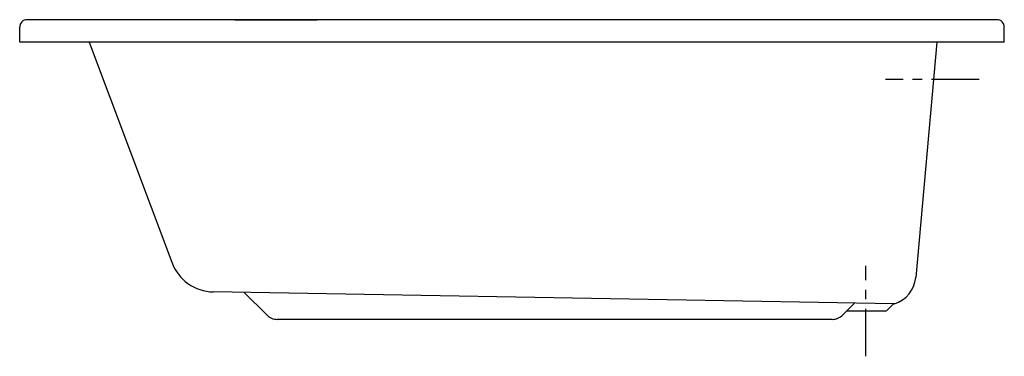
# Model space of a CAD drawing. Extents: x -83.7 to -17.9, y -95.3 to -72.8.
import ezdxf

# ---------------------------------------------------------------- set-up
doc = ezdxf.new("R2010")
doc.units = 0
doc.header["$LTSCALE"] = 2
doc.header["$MEASUREMENT"] = 0
doc.linetypes.add('CENTER', pattern=[50.8, 31.75, -6.35, 6.35, -6.35])
doc.layers.get('0').update_dxf_attribs({"linetype": 'CONTINUOUS'})
doc.layers.add('CENTER', color=1, linetype='CENTER')

msp = doc.modelspace()

# ---------------------------------------------------------------- linework, layer by layer
at = {"ltscale": 0.1}
for p, q in [((-18.428, -72.818), (-83.178, -72.818)), ((-83.678, -74.318), (-83.678, -73.318)), ((-17.928, -74.318), (-17.928, -73.318)), ((-17.928, -74.318), (-83.678, -74.318)), ((-79.049, -74.318), (-73.519, -89.01)), ((-22.428, -74.318), (-23.846, -90.028)), ((-25.286, -91.777), (-70.753, -90.983)), ((-68.689, -91.019), (-67.183, -92.525)), ((-27.902, -91.714), (-28.713, -92.525)), ((-25.73, -92.188), (-25.376, -91.835)), ((-25.906, -92.261), (-28.449, -92.261)), ((-29.42, -92.818), (-66.476, -92.818))]:
    msp.add_line(p, q, dxfattribs=at)
at = {"extrusion": (0, 1, -2e-16)}
for p, q in [((-69.315, -72.818), (-63.803, -72.818)), ((-66.559, -72.818, 1.083), (-66.559, -72.818, -1.083))]:
    msp.add_line(p, q, dxfattribs=at)
at = {"ltscale": 0.1}
for centre, radius, start, end in [((-83.178, -73.318), 0.5, 90, 180), ((-18.428, -73.318), 0.5, 0, 90), ((-70.7, -87.984), 3, 200, 269), ((-25.838, -89.854), 2, 286.49729, 355), ((-25.199, -92.011), 0.25, 106.49729, 135), ((-66.476, -91.818), 1, 225, 270), ((-29.42, -91.818), 1, 270, 315), ((-25.906, -92.011), 0.25, 270, 315)]:
    msp.add_arc(centre, radius, start, end, dxfattribs=at)
at = {"layer": 'CENTER', "ltscale": 0.05}
for p, q in [((-19.608, -76.818), (-25.863, -76.818)), ((-27.178, -95.283), (-27.178, -89.24))]:
    msp.add_line(p, q, dxfattribs=at)

doc.saveas('drawing.dxf')
